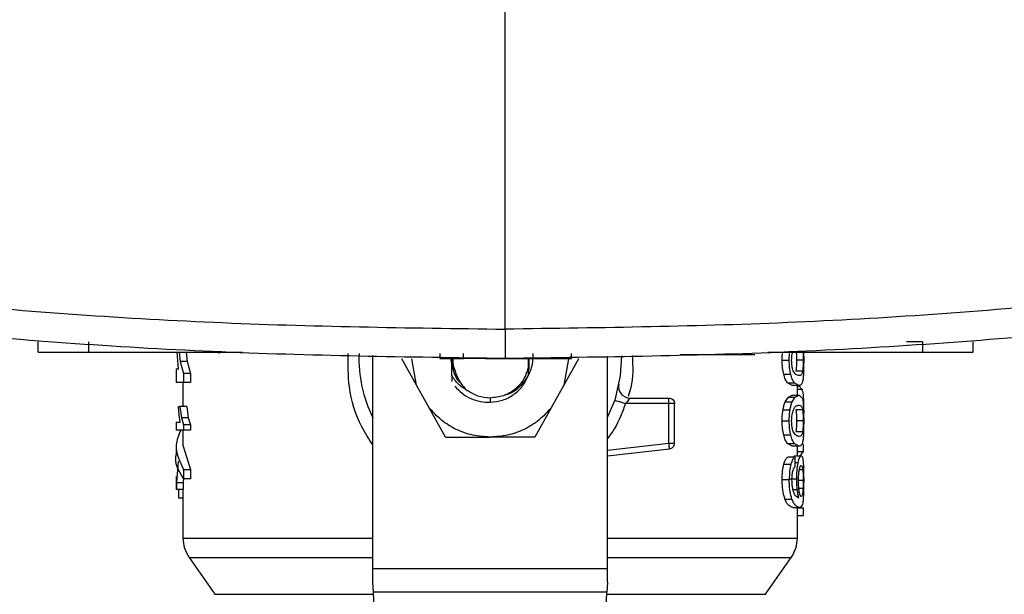
# Model space of a CAD drawing. Extents: x 0.4 to 10.6, y 0.4 to 8.1.
# Drawn here: x 7.5 to 7.8, y 5.5 to 5.6 of the extents above; entities that cross this region are included whole.
import ezdxf

# ---------------------------------------------------------------- set-up
doc = ezdxf.new("R2010")
doc.units = 0
doc.linetypes.add('SLD-SOLID', pattern=[0])
doc.layers.get('0').update_dxf_attribs({"linetype": 'CONTINUOUS'})

msp = doc.modelspace()

# ---------------------------------------------------------------- linework, layer by layer
at = {"color": 7, "linetype": 'SLD-SOLID'}
for p, q in [((7.640006488547124, 5.569749802192183), (7.640006488547124, 5.718228101180425)), ((7.53027618518873, 5.564304229544348), (7.53027618518873, 5.566732023720483)), ((7.542218947669364, 5.564304229544348), (7.542218947669364, 5.566732023720483)), ((7.738071528719189, 5.566732023720483), (7.734353082786106, 5.566732023720483)), ((7.738071528719189, 5.566732023720483), (7.738071528719189, 5.564304229544348)), ((7.750014291199823, 5.564304229544348), (7.750014291199823, 5.566732023720483)), ((7.542218947669364, 5.564304229544348), (7.578291818508037, 5.564304229544348)), ((7.563013899444305, 5.563362444868369), (7.56297380612969, 5.564304229544348)), ((7.563440679847435, 5.564304229544348), (7.563672263838824, 5.562128738231364)), ((7.565030762811994, 5.564304229544348), (7.565267499632746, 5.562128738231364)), ((7.572780989725157, 5.564304229544348), (7.572780989725157, 5.564061430571404)), ((7.701721157975108, 5.564304229544348), (7.738071528719189, 5.564304229544348)), ((7.70750690047105, 5.564061430571404), (7.70750690047105, 5.564304229544348)), ((7.710151978803768, 5.564304229544348), (7.710165491536556, 5.562487030981225)), ((7.710165491536556, 5.56463436261951), (7.710157288075768, 5.563590225348141)), ((7.563286300297507, 5.560415339358028), (7.563013899444305, 5.563362444868369)), ((7.563672263838824, 5.562128738231364), (7.564477195429075, 5.55929818248574)), ((7.565267499632746, 5.562128738231364), (7.563672263838824, 5.562128738231364)), ((7.565267499632746, 5.562128738231364), (7.566090661679064, 5.55929818248574)), ((7.608942228654105, 5.513514501604952), (7.608942228654105, 5.563580760568589)), ((7.619188981838294, 5.556594931936145), (7.615766376265414, 5.562746412873712)), ((7.619188981838294, 5.556594931936145), (7.618128579421486, 5.562746412873712)), ((7.624709627396657, 5.564061430571404), (7.624709627396657, 5.562847513928006)), ((7.624709627396657, 5.562847513928006), (7.630223660809184, 5.562847513928006)), ((7.627423855819438, 5.562746412873712), (7.62761840079426, 5.560877158023058)), ((7.627464229630815, 5.55885149964586), (7.627465931555597, 5.562342125988513)), ((7.630223660809184, 5.562847513928006), (7.630223660809184, 5.564061430571404)), ((7.644259010393851, 5.562847513928006), (7.646542997731256, 5.562847513928006)), ((7.645530154487264, 5.561052725772663), (7.645530154487264, 5.562847513928006)), ((7.645557824667615, 5.562978573747325), (7.645558169941404, 5.561335339396774)), ((7.646542997731256, 5.564061430571404), (7.646542997731256, 5.562847513928006)), ((7.654873987379842, 5.562746412873712), (7.653813584963034, 5.556594931936145)), ((7.657236190535914, 5.562746412873712), (7.653813584963034, 5.556594931936145)), ((7.655588815344311, 5.562847513928006), (7.655588815344311, 5.564061430571404)), ((7.664060338147223, 5.513514501604952), (7.664060338147223, 5.563415283369085)), ((7.681149537842441, 5.56381863159846), (7.696285025662661, 5.56381863159846)), ((7.705120876479047, 5.562487030981225), (7.706775477364956, 5.562487030981225)), ((7.710050804416988, 5.562487030981225), (7.70847154532739, 5.562487030981225)), ((7.562748000738212, 5.560415339358028), (7.562748000738212, 5.55723568186748)), ((7.562748000738212, 5.560415339358028), (7.563286300297507, 5.560415339358028)), ((7.645537931397424, 5.558932536931932), (7.645530154487264, 5.561052725772663)), ((7.709924491653942, 5.559867711906489), (7.708342450818702, 5.559867711906489)), ((7.564477195429075, 5.55929818248574), (7.564477195429075, 5.55723568186748)), ((7.566090661679064, 5.55929818248574), (7.564477195429075, 5.55929818248574)), ((7.566090661679064, 5.55929818248574), (7.566090661679064, 5.55723568186748)), ((7.627464232686334, 5.5588514605352), (7.627456007836903, 5.557416725109386)), ((7.705464307178373, 5.559156445456432), (7.707110861046131, 5.559156445456432)), ((7.564477195429075, 5.55723568186748), (7.562748000738212, 5.55723568186748)), ((7.564322806101482, 5.55723568186748), (7.564322806101482, 5.551566670023055)), ((7.566090661679064, 5.55723568186748), (7.564477195429075, 5.55723568186748)), ((7.622146820780197, 5.551278815570596), (7.619188981838294, 5.556594931936145)), ((7.653813584963034, 5.556594931936145), (7.650855746021132, 5.551278815570596)), ((7.707499762775727, 5.556496451296024), (7.706337931752854, 5.55716066762294)), ((7.706337931752854, 5.55716066762294), (7.707964363186401, 5.55716066762294)), ((7.70910016606551, 5.556496451296024), (7.707499762775727, 5.556496451296024)), ((7.70910016606551, 5.556496451296024), (7.707964363186401, 5.55716066762294)), ((7.708679760699846, 5.554203002234587), (7.708679760699846, 5.556496451296024)), ((7.708679760699846, 5.556314625840931), (7.709073077045111, 5.556314625840931)), ((7.709794712708715, 5.555549386681038), (7.709073077045111, 5.556314625840931)), ((7.665784186899842, 5.553071139754404), (7.664060338147223, 5.549162772459751)), ((7.669316243652776, 5.55356006210633), (7.678496036051476, 5.55356006210633)), ((7.678496036051476, 5.552247703933471), (7.678496036051476, 5.553175682546716)), ((7.705835169116367, 5.552644559793403), (7.706567359769148, 5.553789446123133)), ((7.705835169116367, 5.552644559793403), (7.707473118639078, 5.552644559793403)), ((7.706567359769148, 5.553789446123133), (7.707499762775727, 5.554203002234587)), ((7.706567359769148, 5.553789446123133), (7.708188579707344, 5.553789446123133)), ((7.707473118639078, 5.552644559793403), (7.708188579707344, 5.553789446123133)), ((7.707499762775727, 5.554203002234587), (7.70910016606551, 5.554203002234587)), ((7.708188579707344, 5.553789446123133), (7.70910016606551, 5.554203002234587)), ((7.70910016606551, 5.554203002234587), (7.709843728142483, 5.553533153972732)), ((7.56345835786544, 5.549588726650204), (7.563302956549538, 5.551566670023055)), ((7.563302956549538, 5.551566670023055), (7.563605096170307, 5.551566670023055)), ((7.563605096170307, 5.551566670023055), (7.563966566661235, 5.548869051408397)), ((7.565198826203845, 5.551566670023055), (7.563605096170307, 5.551566670023055)), ((7.565198826203845, 5.551566670023055), (7.565568417045411, 5.548869051408397)), ((7.625988752508985, 5.54437371133895), (7.622146820780197, 5.551278815570596)), ((7.650855746021132, 5.551278815570596), (7.647013814292344, 5.54437371133895)), ((7.678496036051476, 5.552247703933471), (7.66827634988794, 5.552247703933471)), ((7.678496036051476, 5.542922862321504), (7.678496036051476, 5.552247703933471)), ((7.679808369780173, 5.542922862321504), (7.679808369780173, 5.552247703933471)), ((7.705315036458317, 5.550805302818434), (7.706965076063585, 5.550805302818434)), ((7.709923298778834, 5.550819226213146), (7.70834123349943, 5.550819226213146)), ((7.563690020078147, 5.54786957850995), (7.56345835786544, 5.549588726650204)), ((7.563966566661235, 5.548869051408397), (7.5644653742323, 5.54721787759401)), ((7.565568417045411, 5.548869051408397), (7.563966566661235, 5.548869051408397)), ((7.565568417045411, 5.548869051408397), (7.566078571596507, 5.54721787759401)), ((7.705120876479047, 5.548212461660046), (7.706775477364956, 5.548212461660046)), ((7.710050804416988, 5.548212461660046), (7.70847154532739, 5.548212461660046)), ((7.562748000738212, 5.54786957850995), (7.562748000738212, 5.546014755492578)), ((7.562748000738212, 5.54786957850995), (7.563690020078147, 5.54786957850995)), ((7.5644653742323, 5.546014755492578), (7.562748000738212, 5.546014755492578)), ((7.564322806101482, 5.546014755492578), (7.564322806101482, 5.542493974831604)), ((7.566078571596507, 5.54721787759401), (7.5644653742323, 5.54721787759401)), ((7.5644653742323, 5.54721787759401), (7.5644653742323, 5.546014755492578)), ((7.566078571596507, 5.546014755492578), (7.5644653742323, 5.546014755492578)), ((7.566078571596507, 5.54721787759401), (7.566078571596507, 5.546014755492578)), ((7.625988752508985, 5.54437371133895), (7.636501283400481, 5.54437371133895)), ((7.647013814292344, 5.54437371133895), (7.636501283400481, 5.54437371133895)), ((7.705464307178373, 5.544881876135253), (7.707110861046131, 5.544881876135253)), ((7.709924491653942, 5.545593142585309), (7.708342450818702, 5.545593142585309)), ((7.562748000738212, 5.542493935720946), (7.562748000738212, 5.540259426423076)), ((7.564322806101482, 5.542493974831604), (7.566061719791181, 5.536762151268341)), ((7.664060338147223, 5.539988702439391), (7.678641821034021, 5.54161863916578)), ((7.707499762775727, 5.542221881974844), (7.706337931752854, 5.54288613741242)), ((7.706337931752854, 5.54288613741242), (7.707964363186401, 5.54288613741242)), ((7.70910016606551, 5.542221881974844), (7.707499762775727, 5.542221881974844)), ((7.70910016606551, 5.542221881974844), (7.707964363186401, 5.54288613741242)), ((7.708679760699846, 5.539978572778632), (7.708679760699846, 5.542221881974844)), ((7.710149407277919, 5.541018798984073), (7.710149407277919, 5.542753904273321)), ((7.708071746390346, 5.539652741875993), (7.706447818038995, 5.539652741875993)), ((7.707693829867181, 5.539652741875993), (7.707997250362042, 5.539978572778632)), ((7.707997250362042, 5.539978572778632), (7.709586761333209, 5.539978572778632)), ((7.708071746390346, 5.539652741875993), (7.708115183666333, 5.537409393569122)), ((7.708679760699846, 5.541018798984073), (7.710149407277919, 5.541018798984073)), ((7.709380530826713, 5.540031958828578), (7.710149407277919, 5.541018798984073)), ((7.563198638643517, 5.538737356895042), (7.562794718420749, 5.533605725509418)), ((7.56444889886707, 5.536762151268341), (7.56444889886707, 5.534527641970472)), ((7.56444889886707, 5.536762151268341), (7.566061719791181, 5.536762151268341)), ((7.566061719791181, 5.536762151268341), (7.566061719791181, 5.534527641970472)), ((7.705506693355391, 5.537982794945139), (7.707152259679002, 5.537982794945139)), ((7.562748000738212, 5.535112698322963), (7.562748000738212, 5.532076772505348)), ((7.564463350255682, 5.534759411737493), (7.56437054066116, 5.533605725509418)), ((7.566061719791181, 5.534527641970472), (7.56444889886707, 5.534527641970472)), ((7.705120876479047, 5.534439173659132), (7.706775477364956, 5.534439173659132)), ((7.706916745066353, 5.534551968800558), (7.708530103762029, 5.534551968800558)), ((7.562794718420749, 5.532076772505348), (7.562748000738212, 5.532076772505348)), ((7.56437054066116, 5.533605725509418), (7.562794718420749, 5.533605725509418)), ((7.562794718420749, 5.533605725509418), (7.562794718420749, 5.532076772505348)), ((7.56437054066116, 5.532076772505348), (7.562794718420749, 5.532076772505348)), ((7.563334318409465, 5.530033983659375), (7.563334318409465, 5.532076772505348)), ((7.564322806101482, 5.532076772505348), (7.564322806101482, 5.520606359234763)), ((7.56437054066116, 5.533605725509418), (7.56437054066116, 5.532076772505348)), ((7.564322806101482, 5.530033983659375), (7.563334318409465, 5.530033983659375)), ((7.705772166733065, 5.529814025311463), (7.707411573127835, 5.529814025311463)), ((7.708108686408057, 5.530726398771646), (7.709024902490517, 5.530090381230087)), ((7.707583088035369, 5.527847072033874), (7.709181658012997, 5.527847072033874)), ((7.708679760699846, 5.520606359234763), (7.708679760699846, 5.527847072033874)), ((7.708679760699846, 5.527751720246497), (7.710149407277919, 5.527751720246497)), ((7.710149407277919, 5.525980985146626), (7.710149407277919, 5.527751720246497)), ((7.708679760699846, 5.525980985146626), (7.710149407277919, 5.525980985146626)), ((7.565746805651317, 5.516093302036651), (7.571822690573287, 5.507416054721396)), ((7.70117987622804, 5.507416054721396), (7.707255761150011, 5.516093302036651)), ((7.608942228654105, 5.510252985504486), (7.608942228654105, 5.513514501604952)), ((7.608942228654105, 5.513514501604952), (7.664060338147223, 5.513514501604952)), ((7.664060338147223, 5.510252985504486), (7.664060338147223, 5.513514501604952)), ((7.609052048941008, 5.507946708146799), (7.608942228654105, 5.510252985504486)), ((7.664060338147223, 5.510252985504486), (7.663950517860321, 5.507946708146799)), ((7.663950517860321, 5.507946708146799), (7.609052048941008, 5.507946708146799)), ((7.610723254746207, 5.472851383793203), (7.609052048941008, 5.507946708146799)), ((7.662279312055122, 5.472851383793203), (7.663950517860321, 5.507946708146799))]:
    msp.add_line(p, q, dxfattribs=at)
at = {"color": 8, "linetype": 'SLD-SOLID'}
for p, q in [((7.709794712708715, 5.555549386681038), (7.708679760699846, 5.555549386681038)), ((7.636501283400667, 5.55356006210633), (7.636501283400667, 5.552772647202615)), ((7.664060338147223, 5.541309195629387), (7.678496036051476, 5.542922862321504)), ((7.708096254107231, 5.538386925387701), (7.708876897978056, 5.538386925387701)), ((7.709955789959047, 5.536644506405162), (7.709152051243906, 5.536644506405162)), ((7.710050804416988, 5.534188552554328), (7.708982354982029, 5.534188552554328)), ((7.707600404279775, 5.532081778669738), (7.708659359602189, 5.532081778669738)), ((7.710007885357236, 5.532319415035653), (7.709038752552742, 5.532319415035653)), ((7.565746805651317, 5.516093302036651), (7.608942228654105, 5.516093302036651)), ((7.664060338147223, 5.516093302036651), (7.707255761150011, 5.516093302036651)), ((7.571822690573287, 5.507416054721396), (7.609077319315748, 5.507416054721396)), ((7.663925247485579, 5.507416054721396), (7.70117987622804, 5.507416054721396))]:
    msp.add_line(p, q, dxfattribs=at)
at = {"color": 7, "linetype": 'SLD-SOLID', "flags": 128}
msp.add_lwpolyline([(7.667332208794738, 5.563490141170988), (7.667080455925231, 5.558744727545967), (7.665784186899842, 5.553071139754404)], dxfattribs=at)
at = {"color": 7, "linetype": 'SLD-SOLID'}
for centre, radius, start, end in [((7.636501283400667, 5.562746406177963), 0.03083989501312338, 177.5532004800913, 206.6686605973558), ((7.66931624337442, 5.556184726387936), 0.002624671916010227, 168.6922705649929, 270.0000000000008), ((7.572196821458407, 5.520609651234656), 0.007874015748030866, 179.9955137360432, 215.0000033512947), ((7.700805745342926, 5.520609651234656), 0.00787401574803166, 324.9999966487069, 359.9928702269436)]:
    msp.add_arc(centre, radius, start, end, dxfattribs=at)
for points, knots in [([(7.367752935560067, 5.595498695849877), (7.390213049199814, 5.591525420345831), (7.435147426484205, 5.58357636615059), (7.503181781871329, 5.57574760877676), (7.571505495402923, 5.57067366299248), (7.617171267334109, 5.570057776788995), (7.640006488547124, 5.569749802192183)], [0, 0, 0, 0, 0.2498178194306957, 0.4997930255703381, 0.7498709332975414, 1, 1, 1, 1]), ([(7.912259982257088, 5.595498656739219), (7.889799868498694, 5.591525382702144), (7.844865500540243, 5.583576333133558), (7.776831162479614, 5.57574755463614), (7.708507464748287, 5.570673676406361), (7.662841704348234, 5.570057781263778), (7.640006488547124, 5.569749802192183)], [0, 0, 0, 0, 0.249817875805713, 0.4997930319857733, 0.749870932625255, 1, 1, 1, 1]), ([(7.640006488547124, 5.562847513928006), (7.617066823029091, 5.563156990866723), (7.571192208151746, 5.563775881118892), (7.502556183002083, 5.568874440936352), (7.434211123779491, 5.576741208749482), (7.389071838477565, 5.584728900654887), (7.366509333926259, 5.588721483474146)], [0, 0, 0, 0, 0.2501297081007673, 0.5002079921123884, 0.7501830306518131, 1, 1, 1, 1]), ([(7.913503642556885, 5.588721483474146), (7.89094113800558, 5.5847289006549), (7.845801852703656, 5.576741208749519), (7.777456793481051, 5.568874440936204), (7.708820768534619, 5.563775881134539), (7.662946153861307, 5.563156990871025), (7.640006488547124, 5.562847513928006)], [0, 0, 0, 0, 0.2498169699029721, 0.4997920089975328, 0.7498702935645194, 1, 1, 1, 1]), ([(7.640006488547124, 5.569749802192183), (7.640006488547124, 5.568839619594205), (7.640006488547124, 5.567044906299063), (7.640006488547124, 5.564758296616126), (7.640006488547124, 5.563468593530104), (7.640006488547124, 5.562924752646906), (7.640006488547124, 5.562873187106114), (7.640006488547124, 5.562847513928006)], [0, 0, 0, 0, 0.2620129170847965, 0.516641459456411, 0.7612457573096374, 0.881130303250305, 1, 1, 1, 1]), ([(7.53027618518873, 5.564304229544348), (7.530387266584761, 5.564304229544348), (7.530609773790395, 5.564304229544348), (7.532346103251598, 5.564304229544348), (7.534975616883081, 5.564304229544348), (7.538395657630182, 5.564304229544348), (7.540946686481234, 5.564304229544348), (7.542218947669364, 5.564304229544348)], [0, 0, 0, 0, 0.1874940153548756, 0.3755693655364513, 0.5732021622222743, 0.7871453613867412, 1, 1, 1, 1]), ([(7.708421992122055, 5.564226555774975), (7.708429005882045, 5.564125890650858), (7.708449333282672, 5.563834141245398), (7.708467195511656, 5.563234487533972), (7.708470087199443, 5.562737590396911), (7.70847154532739, 5.562487030981225)], [0, 0, 0, 0, 0.2070836717038166, 0.6001734824220725, 1, 1, 1, 1]), ([(7.709997442811203, 5.564304229544348), (7.710006091631519, 5.564178833540077), (7.710027870341824, 5.563863072181803), (7.710046635927196, 5.563235102558254), (7.710049407108209, 5.562737790137033), (7.710050804416988, 5.562487030981225)], [0, 0, 0, 0, 0.2461766361984164, 0.6199006856248666, 1, 1, 1, 1]), ([(7.738071528719189, 5.564304229544348), (7.739538163546154, 5.564304229544348), (7.74247394691139, 5.564304229544348), (7.746295280168141, 5.564304229544348), (7.74893374783532, 5.564304229544348), (7.749932118964251, 5.564304229544348), (7.749997507334596, 5.564304229544348), (7.750014291199823, 5.564304229544348)], [0, 0, 0, 0, 0.2452827013055376, 0.4909858003054979, 0.720197847582476, 0.9281804762599235, 1, 1, 1, 1]), ([(7.62725385461664, 5.56314854867265), (7.627253197145547, 5.563141065158302), (7.627186055997258, 5.562376846393625), (7.627403292023739, 5.561623312767593), (7.62761840079426, 5.560877158023058)], [0, 0, 0, 0, 0.00979237188815642, 0.9999999999999999, 0.9999999999999999, 0.9999999999999999, 0.9999999999999999]), ([(7.628548004944283, 5.559166966223785), (7.628341322519671, 5.559718523694023), (7.62792777689219, 5.560822121063514), (7.627727449051536, 5.562191415943398), (7.627807631286393, 5.562956619674035), (7.627826324670083, 5.563135016384531)], [0, 0, 0, 0, 0.4338106565089276, 0.868000752802739, 0.9999999999999999, 0.9999999999999999, 0.9999999999999999, 0.9999999999999999]), ([(7.636036407038318, 5.562847513928006), (7.63529408489995, 5.562847513928006), (7.633486161379941, 5.562847513928006), (7.631445648893472, 5.562847513928006), (7.630556555261281, 5.562847513928006), (7.630223660809184, 5.562847513928006)], [0, 0, 0, 0, 0.3035208852415133, 0.7392242786264099, 1, 1, 1, 1]), ([(7.635374867461729, 5.562847513928006), (7.635392236671697, 5.562847513928006), (7.635427089289371, 5.562847513928006), (7.635715689500384, 5.562847513928006), (7.636157562138759, 5.562847513928006), (7.636963228693873, 5.562847513928006), (7.638296325986677, 5.562847513928006), (7.64014815055743, 5.562847513928006), (7.641999983039248, 5.562847513928006), (7.643333462461963, 5.562847513928006), (7.644139046039726, 5.562847513928006), (7.644580910110355, 5.562847513928006), (7.64486905589014, 5.562847513928006), (7.644904022541534, 5.562847513928006), (7.644921436185896, 5.562847513928006)], [0, 0, 0, 0, 0.05981406899370109, 0.1200213988992168, 0.1811023275316771, 0.2431955419939829, 0.3700962641988538, 0.500000818774873, 0.6299053628308514, 0.7568060827537492, 0.8189953462042576, 0.8799806097721337, 0.9402294788140184, 0.9999999999999999, 0.9999999999999999, 0.9999999999999999, 0.9999999999999999]), ([(7.63998329623171, 5.554313489847114), (7.640281786023584, 5.554387578438609), (7.641401316132356, 5.554665458658147), (7.643072653428647, 5.555810995279513), (7.644806652556746, 5.557597910823195), (7.64595451918428, 5.559761757053004), (7.646522941997033, 5.561613340967358), (7.646512854902789, 5.562708036151883), (7.646510155166212, 5.563001023265764)], [0, 0, 0, 0, 0.0791610437650109, 0.2969052019526206, 0.5096041456472257, 0.7179781137897034, 0.9245189166263235, 1, 1, 1, 1]), ([(7.645537931397424, 5.558932536931932), (7.645540110798807, 5.559989071846387), (7.645542901563059, 5.561341984574784), (7.645540285291912, 5.562684125464739), (7.645539712154632, 5.562978143530072)], [0, 0, 0, 0, 0.7809335312452773, 1, 1, 1, 1]), ([(7.645581037455015, 5.562979121296555), (7.645581224491999, 5.562910861517683), (7.645583756238741, 5.561986891993833), (7.645580891921045, 5.561040677545818), (7.645578239209564, 5.56016436625729)], [0, 0, 0, 0, 0.07387665622058315, 1, 1, 1, 1]), ([(7.646542997731256, 5.562847513928006), (7.647288263610763, 5.562847513928006), (7.649536848525903, 5.562847513928006), (7.652990650912248, 5.562847513928006), (7.654707907678826, 5.562847513928006), (7.655588815344311, 5.562847513928006)], [0, 0, 0, 0, 0.1944849858235527, 0.5867919320739974, 1, 1, 1, 1]), ([(7.696285025662661, 5.56381863159846), (7.696578465061962, 5.56381863159846), (7.697165832561478, 5.56381863159846), (7.697929908216268, 5.56381863159846), (7.698458183064455, 5.56381863159846), (7.698656242978003, 5.56381863159846), (7.698669600814139, 5.56381863159846), (7.698672917188645, 5.56381863159846)], [0, 0, 0, 0, 0.2456823899852521, 0.4917739452297519, 0.7219191377434423, 0.9309603536714193, 1, 1, 1, 1]), ([(7.705120876479047, 5.562487030981225), (7.705121818249681, 5.562960420936262), (7.705122899870674, 5.563504108004), (7.705184940628441, 5.563997620837246), (7.705192962312972, 5.564061430571404)], [0, 0, 0, 0, 0.8707029891451546, 1, 1, 1, 1]), ([(7.705464307178373, 5.559156445456432), (7.705364959662524, 5.559637525909834), (7.70515807736312, 5.560639332845273), (7.705133599671373, 5.56185509388273), (7.705120876479047, 5.562487030981225)], [0, 0, 0, 0, 0.4802127399831458, 1, 1, 1, 1]), ([(7.706775477364956, 5.562487030981225), (7.706776386291653, 5.562960391256246), (7.70677743012873, 5.563504011557903), (7.706838034041333, 5.563997632673132), (7.706845866774034, 5.564061430571404)], [0, 0, 0, 0, 0.870755329737495, 1, 1, 1, 1]), ([(7.707110861046131, 5.559156445456432), (7.707013842148867, 5.559637568374988), (7.706811750364274, 5.560639754464106), (7.706787885395953, 5.561855126680075), (7.706775477364956, 5.562487030981225)], [0, 0, 0, 0, 0.4800734352428607, 0.9999999999999999, 0.9999999999999999, 0.9999999999999999, 0.9999999999999999]), ([(7.707343193028879, 5.562461961048612), (7.70734876534235, 5.562714811647584), (7.707359819380921, 5.563216402286423), (7.707417869684478, 5.563765821754341), (7.70747145612131, 5.564010583191963), (7.707482588307461, 5.564061430571404)], [0, 0, 0, 0, 0.4460907424793825, 0.8849294461298068, 1, 1, 1, 1]), ([(7.707711830548125, 5.559984183449888), (7.70765691933203, 5.560140702490504), (7.707551266768697, 5.560441854769173), (7.707431266838904, 5.561043615311415), (7.707355669984222, 5.561726378112657), (7.70734742252946, 5.562212609474493), (7.707343193028879, 5.562461961048612)], [0, 0, 0, 0, 0.2639241383012954, 0.5078063047945908, 0.7475907925652675, 1, 1, 1, 1]), ([(7.70847154532739, 5.562487030981225), (7.708470264649912, 5.562232428927098), (7.708467732754879, 5.56172908152879), (7.708444088483913, 5.561017709490573), (7.708404389718885, 5.560376529384275), (7.708363761744759, 5.560042777521375), (7.708342450818702, 5.559867711906489)], [0, 0, 0, 0, 0.2422955108874506, 0.479017404026647, 0.7267247058439034, 1, 1, 1, 1]), ([(7.710050804416988, 5.562487030981225), (7.710049552605351, 5.562232429691172), (7.710047077804505, 5.561729089197153), (7.710023935215257, 5.561017727960826), (7.709985095699268, 5.560376542101287), (7.709945343018525, 5.560042779492252), (7.709924491653942, 5.559867711906489)], [0, 0, 0, 0, 0.2423088530091025, 0.4790386480510569, 0.7267415711256648, 1, 1, 1, 1]), ([(7.710165491536556, 5.562487030981225), (7.710164527050147, 5.562062323370567), (7.710162671632522, 5.561245297876069), (7.710143370604563, 5.560097279363619), (7.710109212570118, 5.55908571556307), (7.710068152264216, 5.558570411355984), (7.710047328457143, 5.558309073912008)], [0, 0, 0, 0, 0.2671914137657238, 0.5140058512713817, 0.753527204183786, 1, 1, 1, 1]), ([(7.62761840079426, 5.560877158023058), (7.627928347999867, 5.559677224960677), (7.628305383721711, 5.558217564669646), (7.629383006392398, 5.557239671056505), (7.629574755083177, 5.557065667831496)], [0, 0, 0, 0, 0.8220632360521867, 1, 1, 1, 1]), ([(7.645530154487264, 5.561052725772663), (7.64522937477448, 5.56002909693613), (7.644627815151987, 5.557981838592882), (7.642473161938184, 5.555550147150806), (7.639685902444558, 5.55388075543759), (7.637562822712582, 5.55366695984622), (7.636501283400667, 5.55356006210633)], [0, 0, 0, 0, 0.2499994379937291, 0.499999039665188, 0.7499996503206281, 1, 1, 1, 1]), ([(7.70910016606551, 5.558814970290072), (7.70885181323419, 5.558851192579048), (7.708510826773035, 5.558900925493576), (7.707998560507706, 5.559383221629981), (7.707800182452471, 5.559799005307688), (7.707711830548125, 5.559984183449888)], [0, 0, 0, 0, 0.597904564038663, 0.8209182086487472, 0.9999999999999999, 0.9999999999999999, 0.9999999999999999, 0.9999999999999999]), ([(7.709924491653942, 5.559867711906489), (7.709894005753542, 5.559700353091931), (7.709823854212005, 5.559315241329531), (7.709587589205654, 5.558889443085871), (7.709306802330437, 5.558846541996656), (7.70910016606551, 5.558814970290072)], [0, 0, 0, 0, 0.1687210460547746, 0.3882464127865665, 1, 1, 1, 1]), ([(7.631057829450576, 5.555346441469924), (7.630352052555903, 5.55580009282496), (7.628916626106786, 5.556722740135479), (7.627953677665943, 5.558134037207283), (7.627464196020091, 5.55885142142454)], [0, 0, 0, 0, 0.4916844712647688, 1, 1, 1, 1]), ([(7.628548004944283, 5.559166966223785), (7.628849938849316, 5.558431080224817), (7.629439501402228, 5.55699417360065), (7.630527303123395, 5.555886886145474), (7.631058006670751, 5.55534667613388)], [0, 0, 0, 0, 0.5121320944532157, 1, 1, 1, 1]), ([(7.636501282365623, 5.552550146661849), (7.637490028752936, 5.552665970095795), (7.639458096721933, 5.552896512925922), (7.642096345059032, 5.554302130588179), (7.644270020406942, 5.556312949386171), (7.645116644014608, 5.558062191863725), (7.645537886175725, 5.558932536931932)], [0, 0, 0, 0, 0.2536269074864747, 0.5048362240363199, 0.7536285815745895, 1, 1, 1, 1]), ([(7.706337931752854, 5.55716066762294), (7.706172899764706, 5.55739869827065), (7.705860551651675, 5.557849207438542), (7.705591298132853, 5.558737493484077), (7.705464307178373, 5.559156445456432)], [0, 0, 0, 0, 0.5283591648636264, 1, 1, 1, 1]), ([(7.707964363186401, 5.55716066762294), (7.707803102861631, 5.557398722643135), (7.707497844998772, 5.557849349087125), (7.707234899035085, 5.558737488536097), (7.707110861046131, 5.559156445456432)], [0, 0, 0, 0, 0.5282757445110722, 0.9999999999999999, 0.9999999999999999, 0.9999999999999999, 0.9999999999999999]), ([(7.710047328457143, 5.558309073912008), (7.710010059698314, 5.558008080583552), (7.709929469288633, 5.557357209011372), (7.709663130318105, 5.55662858590171), (7.709330301304246, 5.556550466855422), (7.70910016606551, 5.556496451296024)], [0, 0, 0, 0, 0.2097596973912194, 0.4535868775615026, 1, 1, 1, 1]), ([(7.628190087412309, 5.556331873641683), (7.628737132988876, 5.55574966292663), (7.629827272498043, 5.554589447159739), (7.631899921753449, 5.553390181880059), (7.634152179716248, 5.552628987267399), (7.635720169319904, 5.552576336302788), (7.636501283400667, 5.552550107551189)], [0, 0, 0, 0, 0.2527356427402185, 0.5036456217326907, 0.7527347164743141, 1, 1, 1, 1]), ([(7.636501283400667, 5.55356006210633), (7.635522633800106, 5.553640190675192), (7.633565330566159, 5.553800448143106), (7.631893667970491, 5.554831109653128), (7.631057834950512, 5.555346441469924)], [0, 0, 0, 0, 0.4999989698013332, 1, 1, 1, 1]), ([(7.709794712708715, 5.555549386681038), (7.709864464733795, 5.555281854820342), (7.709997071345692, 5.554773246022514), (7.710064162048221, 5.553800588789741), (7.710095962561984, 5.55333955620919)], [0, 0, 0, 0, 0.526007143093814, 0.9999999999999999, 0.9999999999999999, 0.9999999999999999, 0.9999999999999999]), ([(7.665784186899842, 5.553071139754404), (7.665821647061689, 5.553058772628769), (7.665896567193076, 5.553034038440987), (7.666472887480264, 5.552843613713408), (7.667296646815079, 5.552571400300192), (7.667949783635074, 5.552355602247229), (7.66827634988794, 5.552247703933471)], [0, 0, 0, 0, 0.249999818630823, 0.4999983538527979, 0.7500008282950685, 1, 1, 1, 1]), ([(7.667771744161633, 5.55407350684164), (7.667688533993394, 5.554130595243364), (7.667571587982171, 5.554210828957706), (7.667482403419948, 5.554311844358882), (7.66745667602355, 5.554340984640603)], [0, 0, 0, 0, 0.7115263476497878, 1, 1, 1, 1]), ([(7.669316228986279, 5.55356006210633), (7.669313220334511, 5.55355496190488), (7.669307196128695, 5.553544749801381), (7.66925783707499, 5.553464097655567), (7.669178819909257, 5.553341434921786), (7.669027490349397, 5.553119285596171), (7.668737041993322, 5.552738808215715), (7.6684392905663, 5.552421400994827), (7.66827634988794, 5.552247703933471)], [0, 0, 0, 0, 0.1108728785870484, 0.2220001155373806, 0.3349445957791878, 0.4512394020705057, 0.6996977479572414, 0.9999999999999999, 0.9999999999999999, 0.9999999999999999, 0.9999999999999999]), ([(7.678496031162643, 5.55356006210633), (7.678667996773583, 5.553540339339461), (7.679011930791486, 5.553500893485046), (7.679445711466133, 5.553197398239162), (7.679749194762751, 5.55276360847822), (7.679788644728328, 5.552419672516423), (7.679808369780173, 5.552247703933471)], [0, 0, 0, 0, 0.2499968476053636, 0.499997759960325, 0.7499980047347818, 0.9999999999999999, 0.9999999999999999, 0.9999999999999999, 0.9999999999999999]), ([(7.678496036051476, 5.553175682546716), (7.678496036051476, 5.553233012845611), (7.678496036051476, 5.553347671222811), (7.678496036051476, 5.553466966084468), (7.678496036051476, 5.553545496692373), (7.678496036051476, 5.553555206947215), (7.678496036051476, 5.55356006210633)], [0, 0, 0, 0, 0.2500104781020878, 0.5000112724856316, 0.7500040042806546, 1, 1, 1, 1]), ([(7.705315036458317, 5.550805302818434), (7.705386031504427, 5.551164617736918), (7.70553007528075, 5.551893641529177), (7.705732509113758, 5.552391885822431), (7.705835169116367, 5.552644559793403)], [0, 0, 0, 0, 0.4928713195633315, 1, 1, 1, 1]), ([(7.706965076063585, 5.550805302818434), (7.707034403754772, 5.551164609419881), (7.707175029204492, 5.551893432946961), (7.70737283180073, 5.552391856651702), (7.707473118639078, 5.552644559793403)], [0, 0, 0, 0, 0.492995338510951, 1, 1, 1, 1]), ([(7.709843728142483, 5.553533153972732), (7.709903764553074, 5.553297570815838), (7.710018056547627, 5.552849088492862), (7.710076715846433, 5.551965531430675), (7.710104562018198, 5.551546097816263)], [0, 0, 0, 0, 0.5252897267627716, 1, 1, 1, 1]), ([(7.710095962561984, 5.55333955620919), (7.710117381898738, 5.55284411415782), (7.71015951932892, 5.551869450232002), (7.710163932685467, 5.550673811183914), (7.710166102640609, 5.550085940461903)], [0, 0, 0, 0, 0.508320907591951, 1, 1, 1, 1]), ([(7.636501283400481, 5.54437371133895), (7.635127630179249, 5.544462359615185), (7.632380322226616, 5.544639656265114), (7.628478454492715, 5.546068406808341), (7.624926762511111, 5.548225125467341), (7.62307347006878, 5.550260916623195), (7.622146820780197, 5.551278815570596)], [0, 0, 0, 0, 0.2499998525592435, 0.4999999799642433, 0.7499991624230945, 0.9999999999999999, 0.9999999999999999, 0.9999999999999999, 0.9999999999999999]), ([(7.650855746021132, 5.551278815570596), (7.649929096732548, 5.550260916623195), (7.648075804290217, 5.548225125467341), (7.644524112308613, 5.546068406808341), (7.640622244574597, 5.544639656265069), (7.637874936621836, 5.544462359615173), (7.636501283400481, 5.54437371133895)], [0, 0, 0, 0, 0.2500008375713405, 0.5000000200246267, 0.7500001474240616, 1, 1, 1, 1]), ([(7.679808369780173, 5.552247703933471), (7.679788643335284, 5.552247703933471), (7.679749189844736, 5.552247703933471), (7.679445717436827, 5.552247703933471), (7.679011923496557, 5.552247703933471), (7.678667998707713, 5.552247703933471), (7.678496036051476, 5.552247703933471)], [0, 0, 0, 0, 0.2499964178383743, 0.500000449348572, 0.7499998440464143, 1, 1, 1, 1]), ([(7.705120876479047, 5.548212461660046), (7.705128080209532, 5.548680698026763), (7.705142020072909, 5.549586777313585), (7.705258668612751, 5.550408313496794), (7.705315036458317, 5.550805302818434)], [0, 0, 0, 0, 0.5167719575178427, 1, 1, 1, 1]), ([(7.706775477364956, 5.548212461660046), (7.706782505505211, 5.548680683948528), (7.706796103510118, 5.54958659771041), (7.706910031736615, 5.550408298683318), (7.706965076063585, 5.550805302818434)], [0, 0, 0, 0, 0.51685083965436, 1, 1, 1, 1]), ([(7.707343193028879, 5.548187391727433), (7.707348184076789, 5.548442081548572), (7.707358084547096, 5.548947295895838), (7.707445051408265, 5.549660812320123), (7.707580706794936, 5.550304631663034), (7.707697352855291, 5.550639780423038), (7.707758773116951, 5.550816253803038)], [0, 0, 0, 0, 0.2393477630681576, 0.4747811410248768, 0.723444755448725, 1, 1, 1, 1]), ([(7.707758773116951, 5.550816253803038), (7.70785307713587, 5.551006053647244), (7.708073346403419, 5.551449375927075), (7.708565632390617, 5.551808855423891), (7.708885249259637, 5.551854076009803), (7.70910016606551, 5.551884483240539)], [0, 0, 0, 0, 0.1969439201696532, 0.4600089533999819, 1, 1, 1, 1]), ([(7.70834123349943, 5.550819226213146), (7.708362743366646, 5.550643272970121), (7.708403653732085, 5.550308621370445), (7.70844373460092, 5.549669591130685), (7.708467669458251, 5.548963447706307), (7.708470246073938, 5.548464204218523), (7.70847154532739, 5.548212461660046)], [0, 0, 0, 0, 0.2755775458487298, 0.5241305301802198, 0.7600437446552035, 1, 1, 1, 1]), ([(7.70910016606551, 5.551884483240539), (7.709305912745222, 5.551852453143497), (7.709585890033882, 5.551808867022263), (7.709822112106056, 5.551376486680133), (7.709892565396373, 5.550988482683304), (7.709923298778834, 5.550819226213146)], [0, 0, 0, 0, 0.6097762264736107, 0.8297752110309404, 1, 1, 1, 1]), ([(7.709923298778834, 5.550819226213146), (7.709944345423813, 5.550643271793453), (7.709984375253516, 5.550308613919846), (7.710023596833588, 5.549669569433417), (7.71004701129752, 5.548963422121401), (7.710049532935134, 5.548464189191364), (7.710050804416988, 5.548212461660046)], [0, 0, 0, 0, 0.2755661695935707, 0.5241152141292114, 0.7600452711908052, 1, 1, 1, 1]), ([(7.710104562018198, 5.551546097816263), (7.710123034795692, 5.551066539294571), (7.710161943974696, 5.550056446017051), (7.710164269888745, 5.548847461004092), (7.710165491536556, 5.548212461660046)], [0, 0, 0, 0, 0.4747665709332722, 1, 1, 1, 1]), ([(7.705464307178373, 5.544881876135253), (7.705364959629208, 5.545362969788935), (7.705158081621746, 5.546364783092973), (7.705133600964808, 5.547580539352787), (7.705120876479047, 5.548212461660046)], [0, 0, 0, 0, 0.4802228636237434, 1, 1, 1, 1]), ([(7.707110861046131, 5.544881876135253), (7.707013842116035, 5.545363012253278), (7.706811754526876, 5.546365204691924), (7.70678788666081, 5.547580572145483), (7.706775477364956, 5.548212461660046)], [0, 0, 0, 0, 0.4800835642661487, 1, 1, 1, 1]), ([(7.707711830548125, 5.545709653239368), (7.707656919918972, 5.545866173815565), (7.707551270701986, 5.546167322729224), (7.707431263803055, 5.546769050613439), (7.707355670495891, 5.547451810178018), (7.707347422702908, 5.54793804062333), (7.707343193028879, 5.548187391727433)], [0, 0, 0, 0, 0.2639269507095159, 0.5078010599177735, 0.7475881028615727, 1, 1, 1, 1]), ([(7.70847154532739, 5.548212461660046), (7.708470264856049, 5.54795785841832), (7.708467733429496, 5.547454520791044), (7.708444086638161, 5.546743166605853), (7.708404391114195, 5.546101961178001), (7.708363761957808, 5.545768206390261), (7.708342450818702, 5.545593142585309)], [0, 0, 0, 0, 0.2422958939810158, 0.4790066283072165, 0.7267242737681858, 1, 1, 1, 1]), ([(7.710050804416988, 5.548212461660046), (7.710049552605351, 5.547957860369992), (7.710047077804505, 5.547454519875973), (7.710023935215257, 5.546743158639647), (7.709985095699268, 5.546101972780107), (7.709945343018525, 5.545768210171073), (7.709924491653942, 5.545593142585309)], [0, 0, 0, 0, 0.2423088530091025, 0.4790386480510569, 0.7267415711256648, 1, 1, 1, 1]), ([(7.710165491536556, 5.548212461660046), (7.710164527050147, 5.547787754049387), (7.710162671632522, 5.546970728554889), (7.710143370604563, 5.54582271004244), (7.710109212570118, 5.54481114624189), (7.710068152264216, 5.544295842034805), (7.710047328457143, 5.544034504590829)], [0, 0, 0, 0, 0.2671914137657238, 0.5140058512713817, 0.753527204183786, 1, 1, 1, 1]), ([(7.710144718887635, 5.548171395467779), (7.710149645282049, 5.548367477272016), (7.710164753633813, 5.548968824347373), (7.710165559526263, 5.549636186029014), (7.710166102640609, 5.550085940461903)], [0, 0, 0, 0, 0.3260709368533377, 1, 1, 1, 1]), ([(7.563793169553222, 5.546014755492578), (7.563311867139367, 5.544839789835009), (7.562048467719617, 5.541755552384146), (7.563531092319113, 5.538671381718682), (7.56444889886707, 5.536762151268341)], [0, 0, 0, 0, 0.380958235638366, 1, 1, 1, 1]), ([(7.70910016606551, 5.544540400968892), (7.708851812240209, 5.544576607595932), (7.708510823790371, 5.54462631909771), (7.707998561763368, 5.54510869843127), (7.707800182611024, 5.54552447773638), (7.707711830548125, 5.545709653239368)], [0, 0, 0, 0, 0.5979036658936745, 0.8209184776572532, 1, 1, 1, 1]), ([(7.706337931752854, 5.54288613741242), (7.706172899467048, 5.54312415266457), (7.705860549593771, 5.543574634420209), (7.705591297843745, 5.544462921755954), (7.705464307178373, 5.544881876135253)], [0, 0, 0, 0, 0.5283571402618188, 1, 1, 1, 1]), ([(7.707964363186401, 5.54288613741242), (7.707803102570297, 5.543124177039978), (7.707497842982884, 5.543574776078056), (7.707234898751648, 5.544462916807757), (7.707110861046131, 5.544881876135253)], [0, 0, 0, 0, 0.5282737144168737, 1, 1, 1, 1]), ([(7.709924491653942, 5.545593142585309), (7.709894005831025, 5.545425781192496), (7.709823854739698, 5.545040664989994), (7.709587587491244, 5.544614955218279), (7.709306801841329, 5.544572007242949), (7.70910016606551, 5.544540400968892)], [0, 0, 0, 0, 0.168721227067291, 0.3882453244304919, 1, 1, 1, 1]), ([(7.710047328457143, 5.544034504590829), (7.710010059698314, 5.543733511262373), (7.709929469288633, 5.543082639690193), (7.709663130318105, 5.542354016580531), (7.709330301304246, 5.542275897534243), (7.70910016606551, 5.542221881974844)], [0, 0, 0, 0, 0.2097596973912194, 0.4535868775615026, 1, 1, 1, 1]), ([(7.678496036051476, 5.542922862321504), (7.678667998707713, 5.542922862321504), (7.679011923496557, 5.542922862321504), (7.679445717436827, 5.542922862321504), (7.679749189844736, 5.542922862321504), (7.679788643335284, 5.542922862321504), (7.679808369780173, 5.542922862321504)], [0, 0, 0, 0, 0.2500001559535858, 0.499999550651428, 0.7500035821616257, 1, 1, 1, 1]), ([(7.678599121971729, 5.542000632975176), (7.678591990924601, 5.542064419902816), (7.678577729018023, 5.542191992079303), (7.67855213852693, 5.542420948675777), (7.67852467497923, 5.54266666243781), (7.678505582370903, 5.542837462269243), (7.678496036051476, 5.542922862321504)], [0, 0, 0, 0, 0.2499915432112126, 0.4999765069566999, 0.7499878537426813, 1, 1, 1, 1]), ([(7.678641821034021, 5.54161863916578), (7.678641282538987, 5.541623465078143), (7.678640205560062, 5.541633116802993), (7.678631475219714, 5.541711147356451), (7.678618232526313, 5.541829717888976), (7.678605492177766, 5.541943661090394), (7.678599121971729, 5.542000632975176)], [0, 0, 0, 0, 0.2499966371487373, 0.4999881003035193, 0.7499928035699903, 1, 1, 1, 1]), ([(7.678641821034021, 5.54161863916578), (7.678798715409584, 5.54165325729886), (7.679112509517749, 5.541722494747031), (7.679493776413264, 5.542030415316722), (7.679757442025557, 5.542443537426653), (7.679791393150809, 5.542763080663223), (7.679808369780173, 5.542922862321504)], [0, 0, 0, 0, 0.2499959378517241, 0.500000411623233, 0.7499844959058757, 1, 1, 1, 1]), ([(7.56444889886707, 5.534527641970472), (7.563315354072098, 5.536436913681869), (7.562181004268532, 5.53834754129922), (7.562748595260444, 5.540258070586903), (7.562748998060025, 5.540259426423076)], [0, 0, 0, 0, 0.9992903347876685, 0.9999999999999999, 0.9999999999999999, 0.9999999999999999, 0.9999999999999999]), ([(7.705506693355391, 5.537982794945139), (7.705645319939479, 5.538400926782798), (7.705936634231809, 5.539279602263341), (7.706272027200418, 5.539524423012031), (7.706447818038995, 5.539652741875993)], [0, 0, 0, 0, 0.4758660585368725, 1, 1, 1, 1]), ([(7.708071746390346, 5.539652741875993), (7.707899959304688, 5.539524400469295), (7.707572155533433, 5.539279499655229), (7.707287662716588, 5.538400940908588), (7.707152259679002, 5.537982794945139)], [0, 0, 0, 0, 0.5240546348807706, 1, 1, 1, 1]), ([(7.708876897978056, 5.538386925387701), (7.708932403579509, 5.538631879939886), (7.709043235779917, 5.539120999079344), (7.709295603477357, 5.539815105168455), (7.709468757365282, 5.539912320653744), (7.709586761333209, 5.539978572778632)], [0, 0, 0, 0, 0.242156025636648, 0.4835311114543082, 1, 1, 1, 1]), ([(7.709586761333209, 5.539978572778632), (7.709659713331837, 5.539948793739267), (7.70980385388784, 5.539889955498067), (7.709902542055869, 5.539445928559721), (7.709951282455563, 5.539226631242903)], [0, 0, 0, 0, 0.5061170891216288, 1, 1, 1, 1]), ([(7.709951282455563, 5.539226631242903), (7.709990476082505, 5.538959591629164), (7.710066885983568, 5.538438984784188), (7.710104109780623, 5.537593785190819), (7.710122240036202, 5.537182121527921)], [0, 0, 0, 0, 0.512939113875683, 1, 1, 1, 1]), ([(7.705120876479047, 5.534439173659132), (7.70513573534383, 5.535113671648242), (7.705164494813966, 5.536419168740979), (7.705395189406502, 5.537473293953045), (7.705506693355391, 5.537982794945139)], [0, 0, 0, 0, 0.5166598936617842, 1, 1, 1, 1]), ([(7.707152259679002, 5.537982794945139), (7.7070433664842, 5.537473240821687), (7.7068180057962, 5.536418689451026), (7.706789967626582, 5.535113633094336), (7.706775477364956, 5.534439173659132)], [0, 0, 0, 0, 0.4831951649086126, 1, 1, 1, 1]), ([(7.707613965900888, 5.536549975941631), (7.707572617506457, 5.536394957001494), (7.707491993658953, 5.536092690769337), (7.707404420894616, 5.535540518145733), (7.707348988604635, 5.534938390272976), (7.707342746020637, 5.534516582787004), (7.707339560626397, 5.534301347695754)], [0, 0, 0, 0, 0.2578865709297426, 0.5028443753374884, 0.7463171238085968, 1, 1, 1, 1]), ([(7.708115183666333, 5.537409393569122), (7.708015982475259, 5.53731348003705), (7.707841521086544, 5.537144800530077), (7.707682545668046, 5.536729242046503), (7.707613965900888, 5.536549975941631)], [0, 0, 0, 0, 0.5686140171410529, 1, 1, 1, 1]), ([(7.708530103762029, 5.534551968800558), (7.708534274148063, 5.534914559250546), (7.708542475827225, 5.535627646843552), (7.708614354921385, 5.536649086380497), (7.708726336122441, 5.537593519686112), (7.708825805841714, 5.538117688587225), (7.708876897978056, 5.538386925387701)], [0, 0, 0, 0, 0.2513782180822798, 0.4943723379144735, 0.740286816552184, 1, 1, 1, 1]), ([(7.708940012804502, 5.534100827345515), (7.708942387919252, 5.534346930266673), (7.708947029246719, 5.534827851977207), (7.708988299853795, 5.535513586721641), (7.709053218889522, 5.536140303289089), (7.709112235392887, 5.536482547828421), (7.709142395799891, 5.536657452033391)], [0, 0, 0, 0, 0.2562418795133991, 0.5007347431162722, 0.7448502962403423, 1, 1, 1, 1]), ([(7.709142395799891, 5.536657452033391), (7.709175771056744, 5.53681456525515), (7.7092436118883, 5.537133924343816), (7.709406712155539, 5.537576525488756), (7.709524101537304, 5.537633297573729), (7.709605304674549, 5.537672569195561)], [0, 0, 0, 0, 0.2298844856238499, 0.4672789406632281, 1, 1, 1, 1]), ([(7.709605304674549, 5.537672569195561), (7.709681099017042, 5.537632577761399), (7.709790729073947, 5.537574733560124), (7.709898274266775, 5.537127403173796), (7.709936833598017, 5.536803662369821), (7.709955789959047, 5.536644506405162)], [0, 0, 0, 0, 0.5324517518059394, 0.770146081211603, 1, 1, 1, 1]), ([(7.709955789959047, 5.536644506405162), (7.709971302911279, 5.536472651456305), (7.710001338417768, 5.536139913344647), (7.710030375165136, 5.535534855178258), (7.710047919901052, 5.534879320280758), (7.710049833718433, 5.534421010009464), (7.710050804416988, 5.534188552554328)], [0, 0, 0, 0, 0.2634782007274158, 0.5101350851738462, 0.7515378585343294, 1, 1, 1, 1]), ([(7.710122240036202, 5.537182121527921), (7.710135246732264, 5.536726305732603), (7.710161759181763, 5.535797184824731), (7.710164231903193, 5.534756350922843), (7.710165491536556, 5.534226137897918)], [0, 0, 0, 0, 0.4905882447103114, 1, 1, 1, 1]), ([(7.705772166733065, 5.529814025311463), (7.705675681286413, 5.530110280748784), (7.705486991893159, 5.530689645416278), (7.70527602572525, 5.53181401069941), (7.705142827138746, 5.533078871831239), (7.705128350714425, 5.533975988671321), (7.705120876479047, 5.534439173659132)], [0, 0, 0, 0, 0.2528644910466891, 0.4945082294553065, 0.7390125910936761, 1, 1, 1, 1]), ([(7.707411573127835, 5.529814025311463), (7.707317330565107, 5.530110279849356), (7.707132984503035, 5.530689777645793), (7.706926976321725, 5.531814063933576), (7.706796908221356, 5.533078881670148), (7.706782775243333, 5.533975951597122), (7.706775477364956, 5.534439173659132)], [0, 0, 0, 0, 0.2526992504159815, 0.4943001373702018, 0.7388705985096475, 1, 1, 1, 1]), ([(7.707339560626397, 5.534301347695754), (7.707346587072813, 5.533953726471208), (7.707360416045406, 5.533269562086851), (7.707461171372679, 5.532691966020224), (7.707510733315662, 5.532407844236334)], [0, 0, 0, 0, 0.508096054828683, 1, 1, 1, 1]), ([(7.708659359602189, 5.532081778669738), (7.708621893726917, 5.532476474188713), (7.708547295721964, 5.533262349283512), (7.708535817297485, 5.534123379688902), (7.708530103762029, 5.534551968800558)], [0, 0, 0, 0, 0.5022369605384841, 1, 1, 1, 1]), ([(7.710050804416988, 5.534188552554328), (7.710049138226064, 5.533859037046274), (7.710045786731984, 5.533196226285284), (7.710020567088002, 5.532612794478341), (7.710007885357236, 5.532319415035653)], [0, 0, 0, 0, 0.49714869982253, 1, 1, 1, 1]), ([(7.710165491536556, 5.534226137897918), (7.710164419253631, 5.53377309831765), (7.710162336545778, 5.5328931541644), (7.710141107518059, 5.531646099976145), (7.710103530406819, 5.530523342744809), (7.710058055275256, 5.529927113374843), (7.710034866823323, 5.529623087072753)], [0, 0, 0, 0, 0.260203791761804, 0.5053969127361753, 0.7477944643487591, 1, 1, 1, 1]), ([(7.707510733315662, 5.532407844236334), (7.707595615138457, 5.532063629546045), (7.707773856866466, 5.53134081965363), (7.707993592644096, 5.530937598809815), (7.708108686408057, 5.530726398771646)], [0, 0, 0, 0, 0.476217458975694, 1, 1, 1, 1]), ([(7.709024902490517, 5.530090381230087), (7.708951938320974, 5.530369111767425), (7.708810292794563, 5.530910212062754), (7.708708646199732, 5.531699208534269), (7.708659359602189, 5.532081778669738)], [0, 0, 0, 0, 0.5151180654394807, 1, 1, 1, 1]), ([(7.709141843361827, 5.531503371129329), (7.709085285496854, 5.53187669884649), (7.709001096019906, 5.532432417582554), (7.708947344948411, 5.533372562204051), (7.70894248842083, 5.533854936771536), (7.708940012804502, 5.534100827345515)], [0, 0, 0, 0, 0.500865848112653, 0.7455662230685873, 1, 1, 1, 1]), ([(7.710007885357236, 5.532319415035653), (7.709990061934485, 5.532033533566441), (7.709953541212657, 5.531447753957274), (7.709888966274945, 5.531103795647287), (7.709855906224025, 5.530927701335072)], [0, 0, 0, 0, 0.488035883698999, 1, 1, 1, 1]), ([(7.707583088035369, 5.527847072033874), (7.707279381015081, 5.527913074409172), (7.706853202358009, 5.528005692629328), (7.706178038591645, 5.52884637432586), (7.705901569397074, 5.52950551263013), (7.705772166733065, 5.529814025311463)], [0, 0, 0, 0, 0.568803147392967, 0.7981763518845916, 1, 1, 1, 1]), ([(7.709181658012997, 5.527847072033874), (7.708884740158895, 5.527913041701754), (7.708468109528818, 5.528005609339282), (7.707808120880069, 5.528846375590888), (7.707538003166229, 5.529505512678031), (7.707411573127835, 5.529814025311463)], [0, 0, 0, 0, 0.5688459864824118, 0.7981960616084983, 1, 1, 1, 1]), ([(7.709588457758056, 5.530441321175999), (7.709510578822925, 5.530484519640943), (7.70939680918451, 5.530547626227194), (7.709240703745239, 5.531011612571155), (7.709174746394682, 5.531339702454), (7.709141843361827, 5.531503371129329)], [0, 0, 0, 0, 0.5209430084890795, 0.7610209052211985, 1, 1, 1, 1]), ([(7.710034866823323, 5.529623087072753), (7.710002806679325, 5.529344192888104), (7.709933950816035, 5.528745209307348), (7.709697103858129, 5.527984853312983), (7.709396764258581, 5.527904571020316), (7.709181658012997, 5.527847072033874)], [0, 0, 0, 0, 0.1982466787617547, 0.4257761977602351, 0.9999999999999999, 0.9999999999999999, 0.9999999999999999, 0.9999999999999999]), ([(7.709855906224025, 5.530927701335072), (7.709817306117055, 5.530785840986312), (7.709739824959251, 5.530501087784029), (7.709639035311654, 5.530461291478662), (7.709588457758056, 5.530441321175999)], [0, 0, 0, 0, 0.4981870181710507, 1, 1, 1, 1])]:
    msp.add_open_spline(points, degree=3, knots=knots, dxfattribs=at)
at = {"color": 8, "linetype": 'SLD-SOLID'}
for points, knots in [([(7.608942228654105, 5.542523777153992), (7.60802312294556, 5.543913714865403), (7.605317852028661, 5.54800481998207), (7.603063306424183, 5.555471737159461), (7.603102499077714, 5.561430319156172), (7.60311980524857, 5.564061430571404)], [0, 0, 0, 0, 0.2232120444138835, 0.6569963024281604, 1, 1, 1, 1]), ([(7.669866022190577, 5.563552327119277), (7.670010679821591, 5.560984391909201), (7.670197949946327, 5.557660007680487), (7.669132874840556, 5.554605909547258), (7.668890521681864, 5.553910962941583)], [0, 0, 0, 0, 0.772454395583177, 1, 1, 1, 1]), ([(7.66827634988794, 5.552247703933471), (7.66753562297723, 5.55021528777745), (7.666468498865177, 5.54728729872446), (7.664624389024068, 5.544795640781122), (7.664060338147223, 5.544033526824346)], [0, 0, 0, 0, 0.6941337960077334, 1, 1, 1, 1]), ([(7.564341491218963, 5.520609644530144), (7.564335273059241, 5.520609644530144), (7.563875385530517, 5.520609644530149), (7.565497467771495, 5.520609644530142), (7.569387797815646, 5.520609644530145), (7.576189519046591, 5.520609644530144), (7.585182322456886, 5.520609644530145), (7.596274458713097, 5.520609644530142), (7.604423622951284, 5.52060964453015), (7.608936388700655, 5.520609644530144), (7.608942228654105, 5.520609644530144)], [0, 0, 0, 0, 0.002278696060824908, 0.1685295886350797, 0.334780578048184, 0.5010315978435447, 0.6672826521049374, 0.8335336012896911, 0.9997845764496646, 1, 1, 1, 1]), ([(7.664060338147223, 5.520609644530144), (7.664198288278935, 5.520609644530144), (7.668837814893288, 5.520609644530144), (7.677088838171215, 5.520609644530144), (7.688113558497307, 5.520609644530144), (7.697071969620967, 5.520609644530144), (7.703684565821173, 5.520609644530144), (7.707902074717476, 5.520609644530144), (7.708407939408007, 5.520609644530144), (7.708658919607272, 5.520609644530144)], [0, 0, 0, 0, 0.005094461060283043, 0.1713364632685787, 0.3375784791596962, 0.5038205122687515, 0.6700624804221017, 0.8363044783351361, 1, 1, 1, 1])]:
    msp.add_open_spline(points, degree=3, knots=knots, dxfattribs=at)

doc.saveas('drawing.dxf')
